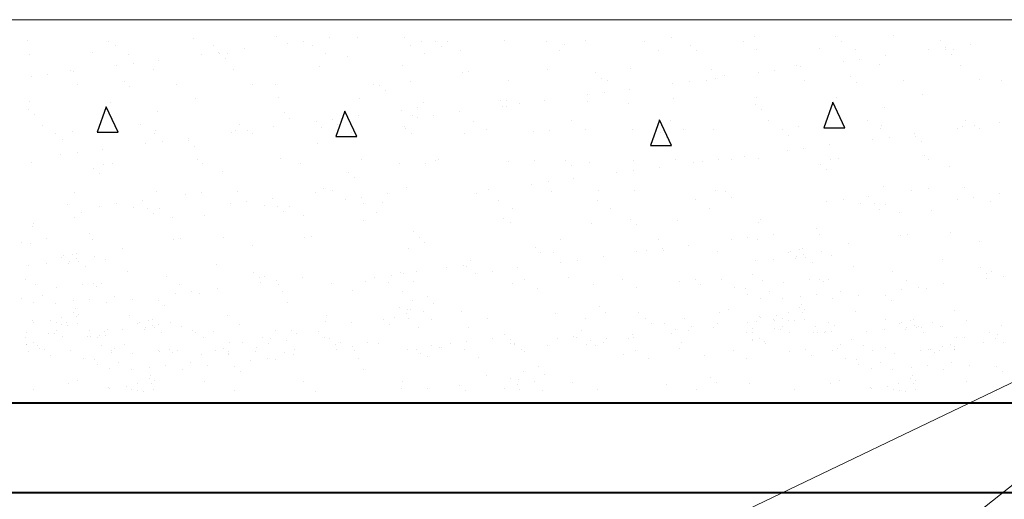
# Model space of a CAD drawing. Units: millimetres. Extents: x 1830072 to 4262050, y -348022 to 737443.
# Drawn here: x 2406495 to 2410154, y 713893 to 715676 of the extents above; entities that cross this region are included whole.
import ezdxf

# ---------------------------------------------------------------- set-up
doc = ezdxf.new("R2010")
doc.units = ezdxf.units.MM
doc.layers.get('0').update_dxf_attribs({"color": 250})
doc.layers.add('61343000', color=7, linetype='Continuous')

msp = doc.modelspace()

# ---------------------------------------------------------------- linework, layer by layer
at = {"color": 0}
for p, q in [((2407449.921, 715611.638), (2407449.921, 715611.638)), ((2407750.783, 715610.195), (2407750.783, 715610.195)), ((2407925.642, 715611.479), (2407925.642, 715611.479)), ((2408916.06, 715610.34), (2408916.06, 715610.34)), ((2409223.92, 715614.266), (2409223.92, 715614.266)), ((2409524.782, 715612.823), (2409524.782, 715612.823)), ((2409741.453, 715617.01), (2409741.453, 715617.01)), ((2406523.541, 715597.71), (2406523.541, 715597.71)), ((2406824.403, 715596.267), (2406824.403, 715596.267)), ((2406849.62, 715579.486), (2406849.62, 715579.486)), ((2407142.061, 715607.712), (2407142.061, 715607.712)), ((2407215.88, 715580.151), (2407215.88, 715580.151)), ((2407488.576, 715588.378), (2407488.576, 715588.378)), ((2407549.794, 715596.437), (2407549.794, 715596.437)), ((2407582.141, 715580.817), (2407582.141, 715580.817)), ((2407645.411, 715609.026), (2407645.411, 715609.026)), ((2407948.401, 715581.483), (2407948.401, 715581.483)), ((2407989.681, 715596.411), (2407989.681, 715596.411)), ((2408040.572, 715595.42), (2408040.572, 715595.42)), ((2408062.25, 715575.555), (2408062.25, 715575.555)), ((2408084.957, 715593.38), (2408084.957, 715593.38)), ((2408297.541, 715600.338), (2408297.541, 715600.338)), ((2408451.218, 715594.046), (2408451.218, 715594.046)), ((2408518.127, 715585.02), (2408518.127, 715585.02)), ((2408598.403, 715598.895), (2408598.403, 715598.895)), ((2408817.478, 715594.711), (2408817.478, 715594.711)), ((2408988.746, 715580.978), (2408988.746, 715580.978)), ((2409183.739, 715595.377), (2409183.739, 715595.377)), ((2409549.999, 715596.042), (2409549.999, 715596.042)), ((2409916.26, 715596.708), (2409916.26, 715596.708)), ((2410029.205, 715583.903), (2410029.205, 715583.903)), ((2406532.956, 715547.224), (2406532.956, 715547.224)), ((2406765.923, 715554.022), (2406765.923, 715554.022)), ((2406899.216, 715547.889), (2406899.216, 715547.889)), ((2407171.991, 715546.699), (2407171.991, 715546.699)), ((2407233.209, 715554.758), (2407233.209, 715554.758)), ((2407236.541, 715549.98), (2407236.541, 715549.98)), ((2407265.477, 715548.555), (2407265.477, 715548.555)), ((2407328.826, 715567.346), (2407328.826, 715567.346)), ((2407631.737, 715549.221), (2407631.737, 715549.221)), ((2407714.097, 715539.581), (2407714.097, 715539.581)), ((2407997.998, 715549.886), (2407997.998, 715549.886)), ((2408134.554, 715561.783), (2408134.554, 715561.783)), ((2408500.814, 715562.449), (2408500.814, 715562.449)), ((2408867.075, 715563.115), (2408867.075, 715563.115)), ((2409010.424, 715561.114), (2409010.424, 715561.114)), ((2409233.335, 715563.78), (2409233.335, 715563.78)), ((2409466.302, 715570.579), (2409466.302, 715570.579)), ((2409599.596, 715564.446), (2409599.596, 715564.446)), ((2409712.62, 715542.224), (2409712.62, 715542.224)), ((2409872.37, 715563.255), (2409872.37, 715563.255)), ((2409933.588, 715571.315), (2409933.588, 715571.315)), ((2409936.92, 715566.536), (2409936.92, 715566.536)), ((2409958.598, 715546.672), (2409958.598, 715546.672)), ((2409965.856, 715565.111), (2409965.856, 715565.111)), ((2406855.406, 715505.02), (2406855.406, 715505.02)), ((2406916.624, 715513.079), (2406916.624, 715513.079)), ((2407012.241, 715525.667), (2407012.241, 715525.667)), ((2407258.219, 715530.116), (2407258.219, 715530.116)), ((2407608.955, 715501.367), (2407608.955, 715501.367)), ((2407916.815, 715505.294), (2407916.815, 715505.294)), ((2409382.954, 715503.995), (2409382.954, 715503.995)), ((2409396.035, 715500.545), (2409396.035, 715500.545)), ((2409555.785, 715521.576), (2409555.785, 715521.576)), ((2409617.003, 715529.636), (2409617.003, 715529.636)), ((2409690.815, 715507.922), (2409690.815, 715507.922)), ((2409991.677, 715506.479), (2409991.677, 715506.479)), ((2406538.821, 715463.34), (2406538.821, 715463.34)), ((2406600.039, 715471.4), (2406600.039, 715471.4)), ((2406682.575, 715487.439), (2406682.575, 715487.439)), ((2406695.656, 715483.988), (2406695.656, 715483.988)), ((2406990.435, 715491.365), (2406990.435, 715491.365)), ((2407291.298, 715489.922), (2407291.298, 715489.922)), ((2408138.917, 715478.622), (2408138.917, 715478.622)), ((2408164.571, 715481.795), (2408164.571, 715481.795)), ((2408456.575, 715490.067), (2408456.575, 715490.067)), ((2408635.189, 715477.753), (2408635.189, 715477.753)), ((2408764.435, 715493.993), (2408764.435, 715493.993)), ((2409065.297, 715492.55), (2409065.297, 715492.55)), ((2409112.745, 715467.354), (2409112.745, 715467.354)), ((2409239.2, 715479.897), (2409239.2, 715479.897)), ((2409300.419, 715487.956), (2409300.419, 715487.956)), ((2409583.364, 715463.311), (2409583.364, 715463.311)), ((2406711.503, 715433.477), (2406711.503, 715433.477)), ((2406882.985, 715446.755), (2406882.985, 715446.755)), ((2406904.663, 715426.89), (2406904.663, 715426.89)), ((2407077.764, 715434.142), (2407077.764, 715434.142)), ((2407360.54, 715436.356), (2407360.54, 715436.356)), ((2407444.024, 715434.808), (2407444.024, 715434.808)), ((2407810.285, 715435.473), (2407810.285, 715435.473)), ((2407831.159, 715432.313), (2407831.159, 715432.313)), ((2407946.841, 715447.371), (2407946.841, 715447.371)), ((2408313.101, 715448.036), (2408313.101, 715448.036)), ((2408656.868, 715457.888), (2408656.868, 715457.888)), ((2408679.361, 715448.702), (2408679.361, 715448.702)), ((2408922.616, 715438.218), (2408922.616, 715438.218)), ((2408983.834, 715446.277), (2408983.834, 715446.277)), ((2409045.622, 715449.367), (2409045.622, 715449.367)), ((2409079.451, 715458.865), (2409079.451, 715458.865)), ((2409411.882, 715450.033), (2409411.882, 715450.033)), ((2409605.042, 715443.447), (2409605.042, 715443.447)), ((2409778.143, 715450.699), (2409778.143, 715450.699)), ((2410060.919, 715452.912), (2410060.919, 715452.912)), ((2410144.403, 715451.364), (2410144.403, 715451.364)), ((2407852.837, 715412.449), (2407852.837, 715412.449)), ((2408606.031, 715396.538), (2408606.031, 715396.538)), ((2408667.249, 715404.598), (2408667.249, 715404.598)), ((2408762.866, 715417.186), (2408762.866, 715417.186)), ((2409849.849, 715397.65), (2409849.849, 715397.65)), ((2406530.95, 715371.092), (2406530.95, 715371.092)), ((2406831.812, 715369.649), (2406831.812, 715369.649)), ((2407149.47, 715381.094), (2407149.47, 715381.094)), ((2407457.33, 715385.021), (2407457.33, 715385.021)), ((2407758.192, 715383.578), (2407758.192, 715383.578)), ((2407997.089, 715369.794), (2407997.089, 715369.794)), ((2408281.633, 715374.528), (2408281.633, 715374.528)), ((2408289.446, 715354.859), (2408289.446, 715354.859)), ((2408303.311, 715354.663), (2408303.311, 715354.663)), ((2408304.95, 715373.72), (2408304.95, 715373.72)), ((2408350.664, 715362.919), (2408350.664, 715362.919)), ((2408446.281, 715375.507), (2408446.281, 715375.507)), ((2408605.812, 715372.277), (2408605.812, 715372.277)), ((2408759.189, 715364.129), (2408759.189, 715364.129)), ((2408923.469, 715383.722), (2408923.469, 715383.722)), ((2409229.807, 715360.086), (2409229.807, 715360.086)), ((2409231.329, 715387.649), (2409231.329, 715387.649)), ((2409516.582, 715368.041), (2409482.773, 715273.762)), ((2409561.541, 715273.781), (2409516.813, 715368.916)), ((2409532.191, 715386.206), (2409532.191, 715386.206)), ((2406529.428, 715343.53), (2406529.428, 715343.53)), ((2406551.106, 715323.665), (2406551.106, 715323.665)), ((2406816.203, 715351.484), (2406782.394, 715257.205)), ((2406861.162, 715257.225), (2406816.434, 715352.36)), ((2407006.984, 715333.131), (2407006.984, 715333.131)), ((2407477.602, 715329.088), (2407477.602, 715329.088)), ((2407703.166, 715335.57), (2407669.356, 715241.291)), ((2407748.125, 715241.31), (2407703.396, 715336.445)), ((2407753.848, 715318.787), (2407753.848, 715318.787)), ((2407913.598, 715339.818), (2407913.598, 715339.818)), ((2407955.158, 715318.689), (2407955.158, 715318.689)), ((2407974.816, 715347.878), (2407974.816, 715347.878)), ((2408034.079, 715321.24), (2408034.079, 715321.24)), ((2408129.696, 715333.828), (2408129.696, 715333.828)), ((2409251.485, 715340.222), (2409251.485, 715340.222)), ((2409707.363, 715349.687), (2409707.363, 715349.687)), ((2406578.346, 715284.308), (2406578.346, 715284.308)), ((2406944.607, 715284.973), (2406944.607, 715284.973)), ((2407310.867, 715285.639), (2407310.867, 715285.639)), ((2407499.281, 715309.224), (2407499.281, 715309.224)), ((2407597.014, 715298.139), (2407597.014, 715298.139)), ((2407658.232, 715306.198), (2407658.232, 715306.198)), ((2407677.128, 715286.304), (2407677.128, 715286.304)), ((2407972.861, 715313.18), (2407972.861, 715313.18)), ((2408179.944, 715298.867), (2408179.944, 715298.867)), ((2408546.204, 715299.533), (2408546.204, 715299.533)), ((2408872.723, 715302.69), (2408838.914, 715208.411)), ((2408917.682, 715208.43), (2408872.954, 715303.566)), ((2408912.465, 715300.199), (2408912.465, 715300.199)), ((2409278.725, 715300.864), (2409278.725, 715300.864)), ((2409644.986, 715301.53), (2409644.986, 715301.53)), ((2409698.223, 715281.304), (2409698.223, 715281.304)), ((2410011.246, 715302.195), (2410011.246, 715302.195)), ((2410042.026, 715281.076), (2410042.026, 715281.076)), ((2410137.643, 715293.664), (2410137.643, 715293.664)), ((2406627.943, 715252.711), (2406627.943, 715252.711)), ((2406689.984, 715260.821), (2406689.984, 715260.821)), ((2406782.394, 715257.205), (2406861.179, 715257.36)), ((2406994.203, 715253.377), (2406994.203, 715253.377)), ((2406997.844, 715264.748), (2406997.844, 715264.748)), ((2407280.429, 715256.46), (2407280.429, 715256.46)), ((2407298.706, 715263.305), (2407298.706, 715263.305)), ((2407341.647, 715264.519), (2407341.647, 715264.519)), ((2407360.464, 715254.042), (2407360.464, 715254.042)), ((2407437.264, 715277.107), (2407437.264, 715277.107)), ((2407616.364, 715274.749), (2407616.364, 715274.749)), ((2407726.724, 715254.708), (2407726.724, 715254.708)), ((2407924.224, 715278.676), (2407924.224, 715278.676)), ((2407928.076, 715271.302), (2407928.076, 715271.302)), ((2407949.754, 715251.438), (2407949.754, 715251.438)), ((2408146.326, 715252.004), (2408146.326, 715252.004)), ((2408229.541, 715267.271), (2408229.541, 715267.271)), ((2408405.632, 715260.903), (2408405.632, 715260.903)), ((2408463.984, 715263.449), (2408463.984, 715263.449)), ((2408595.801, 715267.937), (2408595.801, 715267.937)), ((2408771.844, 715267.376), (2408771.844, 715267.376)), ((2408876.251, 715256.861), (2408876.251, 715256.861)), ((2408962.061, 715268.602), (2408962.061, 715268.602)), ((2409072.706, 715265.933), (2409072.706, 715265.933)), ((2409328.322, 715269.268), (2409328.322, 715269.268)), ((2409353.806, 715246.462), (2409353.806, 715246.462)), ((2409390.363, 715277.377), (2409390.363, 715277.377)), ((2409482.773, 715273.762), (2409561.558, 715273.917)), ((2409694.582, 715269.933), (2409694.582, 715269.933)), ((2409821.058, 715251.985), (2409821.058, 715251.985)), ((2409980.808, 715273.016), (2409980.808, 715273.016)), ((2409999.085, 715279.861), (2409999.085, 715279.861)), ((2410060.843, 715270.599), (2410060.843, 715270.599)), ((2406653.427, 715229.905), (2406653.427, 715229.905)), ((2406963.844, 715214.781), (2406963.844, 715214.781)), ((2407025.062, 715222.84), (2407025.062, 715222.84)), ((2407120.679, 715235.428), (2407120.679, 715235.428)), ((2407124.046, 715225.863), (2407124.046, 715225.863)), ((2407601.602, 715215.464), (2407601.602, 715215.464)), ((2407669.356, 715241.291), (2407748.141, 715241.446)), ((2408838.914, 715208.411), (2408917.699, 715208.566)), ((2408897.929, 715236.997), (2408897.929, 715236.997)), ((2409504.473, 715210.305), (2409504.473, 715210.305)), ((2409664.223, 715231.337), (2409664.223, 715231.337)), ((2409725.441, 715239.396), (2409725.441, 715239.396)), ((2409824.425, 715242.419), (2409824.425, 715242.419)), ((2409846.103, 715222.555), (2409846.103, 715222.555)), ((2406647.259, 715173.101), (2406647.259, 715173.101)), ((2406708.477, 715181.161), (2406708.477, 715181.161)), ((2406804.094, 715193.749), (2406804.094, 715193.749)), ((2407145.724, 715205.999), (2407145.724, 715205.999)), ((2409347.638, 715189.658), (2409347.638, 715189.658)), ((2409408.856, 715197.717), (2409408.856, 715197.717)), ((2409857.257, 715171.033), (2409857.257, 715171.033)), ((2406538.359, 715144.475), (2406538.359, 715144.475)), ((2406806.49, 715138.964), (2406806.49, 715138.964)), ((2406839.221, 715143.032), (2406839.221, 715143.032)), ((2407156.878, 715154.476), (2407156.878, 715154.476)), ((2407172.751, 715139.63), (2407172.751, 715139.63)), ((2407464.738, 715158.403), (2407464.738, 715158.403)), ((2407539.011, 715140.295), (2407539.011, 715140.295)), ((2407765.6, 715156.96), (2407765.6, 715156.96)), ((2407905.271, 715140.961), (2407905.271, 715140.961)), ((2408004.498, 715143.176), (2408004.498, 715143.176)), ((2408041.827, 715152.858), (2408041.827, 715152.858)), ((2408052.075, 715157.678), (2408052.075, 715157.678)), ((2408312.358, 715147.103), (2408312.358, 715147.103)), ((2408408.088, 715153.524), (2408408.088, 715153.524)), ((2408522.694, 715153.636), (2408522.694, 715153.636)), ((2408613.22, 715145.66), (2408613.22, 715145.66)), ((2408774.348, 715154.189), (2408774.348, 715154.189)), ((2408930.878, 715157.104), (2408930.878, 715157.104)), ((2409000.25, 715143.237), (2409000.25, 715143.237)), ((2409031.054, 715147.979), (2409031.054, 715147.979)), ((2409092.272, 715156.038), (2409092.272, 715156.038)), ((2409140.609, 715154.855), (2409140.609, 715154.855)), ((2409187.888, 715168.626), (2409187.888, 715168.626)), ((2409238.738, 715161.031), (2409238.738, 715161.031)), ((2409470.868, 715139.194), (2409470.868, 715139.194)), ((2409506.869, 715155.521), (2409506.869, 715155.521)), ((2409539.6, 715159.588), (2409539.6, 715159.588)), ((2409873.13, 715156.186), (2409873.13, 715156.186)), ((2406770.489, 715122.638), (2406770.489, 715122.638)), ((2406792.167, 715102.773), (2406792.167, 715102.773)), ((2407248.045, 715112.239), (2407248.045, 715112.239)), ((2407718.664, 715108.196), (2407718.664, 715108.196)), ((2408544.372, 715133.771), (2408544.372, 715133.771)), ((2408714.469, 715106.299), (2408714.469, 715106.299)), ((2408775.687, 715114.359), (2408775.687, 715114.359)), ((2408871.304, 715126.947), (2408871.304, 715126.947)), ((2409492.547, 715119.33), (2409492.547, 715119.33)), ((2409948.424, 715128.795), (2409948.424, 715128.795)), ((2407740.342, 715088.332), (2407740.342, 715088.332)), ((2408397.884, 715064.62), (2408397.884, 715064.62)), ((2408459.102, 715072.68), (2408459.102, 715072.68)), ((2408554.719, 715085.268), (2408554.719, 715085.268)), ((2406697.393, 715034.203), (2406697.393, 715034.203)), ((2407005.253, 715038.13), (2407005.253, 715038.13)), ((2407109.925, 715024.816), (2407109.925, 715024.816)), ((2407171.143, 715032.876), (2407171.143, 715032.876)), ((2407306.115, 715036.687), (2407306.115, 715036.687)), ((2407594.738, 715032.761), (2407594.738, 715032.761)), ((2407623.773, 715048.132), (2407623.773, 715048.132)), ((2407655.956, 715040.821), (2407655.956, 715040.821)), ((2407862.286, 715028.548), (2407862.286, 715028.548)), ((2407931.633, 715052.059), (2407931.633, 715052.059)), ((2408190.816, 715030.546), (2408190.816, 715030.546)), ((2408238.134, 715043.589), (2408238.134, 715043.589)), ((2408471.392, 715036.831), (2408471.392, 715036.831)), ((2408646.693, 715040.011), (2408646.693, 715040.011)), ((2408779.252, 715040.758), (2408779.252, 715040.758)), ((2409080.115, 715039.315), (2409080.115, 715039.315)), ((2409117.312, 715035.969), (2409117.312, 715035.969)), ((2409705.632, 715054.687), (2409705.632, 715054.687)), ((2409810.304, 715041.373), (2409810.304, 715041.373)), ((2409871.522, 715049.432), (2409871.522, 715049.432)), ((2410006.494, 715053.244), (2410006.494, 715053.244)), ((2410135.367, 715028.286), (2410135.367, 715028.286)), ((2406673.333, 714989.795), (2406673.333, 714989.795)), ((2406854.558, 714991.196), (2406854.558, 714991.196)), ((2406950.175, 715003.785), (2406950.175, 715003.785)), ((2407278.153, 714991.082), (2407278.153, 714991.082)), ((2407339.371, 714999.142), (2407339.371, 714999.142)), ((2407434.988, 715011.73), (2407434.988, 715011.73)), ((2407705.451, 715007.9), (2407705.451, 715007.9)), ((2407766.669, 715015.959), (2407766.669, 715015.959)), ((2407772.114, 714991.792), (2407772.114, 714991.792)), ((2407842.663, 714994.572), (2407842.663, 714994.572)), ((2408274.931, 715004.355), (2408274.931, 715004.355)), ((2408641.191, 715005.021), (2408641.191, 715005.021)), ((2409007.452, 715005.686), (2409007.452, 715005.686)), ((2409138.99, 715016.105), (2409138.99, 715016.105)), ((2409493.719, 714999.693), (2409493.719, 714999.693)), ((2409554.937, 715007.753), (2409554.937, 715007.753)), ((2409618.976, 714992.685), (2409618.976, 714992.685)), ((2409650.554, 715020.341), (2409650.554, 715020.341)), ((2409669.868, 714991.694), (2409669.868, 714991.694)), ((2409714.253, 714989.654), (2409714.253, 714989.654)), ((2409978.532, 715007.639), (2409978.532, 715007.639)), ((2410039.75, 715015.698), (2410039.75, 715015.698)), ((2410103.789, 715000.631), (2410103.789, 715000.631)), ((2406722.93, 714958.199), (2406722.93, 714958.199)), ((2406793.34, 714983.137), (2406793.34, 714983.137)), ((2406918.597, 714976.129), (2406918.597, 714976.129)), ((2406969.488, 714975.137), (2406969.488, 714975.137)), ((2406991.167, 714955.273), (2406991.167, 714955.273)), ((2407013.874, 714973.098), (2407013.874, 714973.098)), ((2407403.41, 714984.074), (2407403.41, 714984.074)), ((2407454.301, 714983.083), (2407454.301, 714983.083)), ((2407475.979, 714963.218), (2407475.979, 714963.218)), ((2407498.687, 714981.043), (2407498.687, 714981.043)), ((2407821.711, 714960.196), (2407821.711, 714960.196)), ((2408324.527, 714972.759), (2408324.527, 714972.759)), ((2408690.788, 714973.424), (2408690.788, 714973.424)), ((2409057.048, 714974.09), (2409057.048, 714974.09)), ((2409691.546, 714971.829), (2409691.546, 714971.829)), ((2409763.85, 714958.058), (2409763.85, 714958.058)), ((2409882.402, 714965.337), (2409882.402, 714965.337)), ((2406545.768, 714917.857), (2406545.768, 714917.857)), ((2406697.21, 714940.836), (2406697.21, 714940.836)), ((2407063.471, 714941.501), (2407063.471, 714941.501)), ((2407182.023, 714948.781), (2407182.023, 714948.781)), ((2407548.283, 714949.447), (2407548.283, 714949.447)), ((2407773.009, 714930.343), (2407773.009, 714930.343)), ((2408293.137, 714936.786), (2408293.137, 714936.786)), ((2408319.767, 714920.485), (2408319.767, 714920.485)), ((2408620.629, 714919.042), (2408620.629, 714919.042)), ((2408763.755, 714932.744), (2408763.755, 714932.744)), ((2408938.287, 714930.487), (2408938.287, 714930.487)), ((2409241.311, 714922.345), (2409241.311, 714922.345)), ((2409246.147, 714934.414), (2409246.147, 714934.414)), ((2406540.932, 714905.788), (2406540.932, 714905.788)), ((2406755.697, 714882.862), (2406755.697, 714882.862)), ((2407959.725, 714887.304), (2407959.725, 714887.304)), ((2408785.433, 714912.879), (2408785.433, 714912.879)), ((2409296.326, 714878.387), (2409296.326, 714878.387)), ((2409456.076, 714899.419), (2409456.076, 714899.419)), ((2409793.867, 714878.069), (2409793.867, 714878.069)), ((2409952.164, 714884.284), (2409952.164, 714884.284)), ((2406500.33, 714849.243), (2406500.33, 714849.243)), ((2406535.216, 714843.786), (2406535.216, 714843.786)), ((2406595.947, 714861.831), (2406595.947, 714861.831)), ((2406766.972, 714859.783), (2406766.972, 714859.783)), ((2407067.834, 714858.34), (2407067.834, 714858.34)), ((2407093.488, 714861.513), (2407093.488, 714861.513)), ((2407251.785, 714867.728), (2407251.785, 714867.728)), ((2407552.647, 714866.285), (2407552.647, 714866.285)), ((2407578.3, 714869.458), (2407578.3, 714869.458)), ((2407981.403, 714867.44), (2407981.403, 714867.44)), ((2408000.258, 714846.448), (2408000.258, 714846.448)), ((2408503.075, 714859.011), (2408503.075, 714859.011)), ((2408869.335, 714859.677), (2408869.335, 714859.677)), ((2409139.491, 714857.74), (2409139.491, 714857.74)), ((2409200.709, 714865.799), (2409200.709, 714865.799)), ((2409235.596, 714860.343), (2409235.596, 714860.343)), ((2409467.351, 714876.339), (2409467.351, 714876.339)), ((2409576.136, 714843.645), (2409576.136, 714843.645)), ((2409768.213, 714874.896), (2409768.213, 714874.896)), ((2410060.949, 714851.59), (2410060.949, 714851.59)), ((2406691.65, 714804.725), (2406691.65, 714804.725)), ((2406704.802, 714807.586), (2406704.802, 714807.586)), ((2406875.757, 714827.089), (2406875.757, 714827.089)), ((2407360.57, 714835.034), (2407360.57, 714835.034)), ((2407939.041, 714825.441), (2407939.041, 714825.441)), ((2408410.199, 714829.519), (2408410.199, 714829.519)), ((2408431.877, 714809.654), (2408431.877, 714809.654)), ((2408478.801, 714810.214), (2408478.801, 714810.214)), ((2408786.661, 714814.141), (2408786.661, 714814.141)), ((2408822.907, 714816.06), (2408822.907, 714816.06)), ((2408884.125, 714824.12), (2408884.125, 714824.12)), ((2408887.754, 714819.12), (2408887.754, 714819.12)), ((2408979.741, 714836.708), (2408979.741, 714836.708)), ((2409087.523, 714812.698), (2409087.523, 714812.698)), ((2409352.435, 714809.047), (2409352.435, 714809.047)), ((2409358.373, 714815.077), (2409358.373, 714815.077)), ((2409392.029, 714821.282), (2409392.029, 714821.282)), ((2409405.181, 714824.142), (2409405.181, 714824.142)), ((2409474.768, 714812.471), (2409474.768, 714812.471)), ((2406595.665, 714769.51), (2406595.665, 714769.51)), ((2406652.056, 714792.491), (2406652.056, 714792.491)), ((2406657.994, 714798.521), (2406657.994, 714798.521)), ((2406676.143, 714770.419), (2406676.143, 714770.419)), ((2406679.672, 714778.656), (2406679.672, 714778.656)), ((2406706.369, 714786.96), (2406706.369, 714786.96)), ((2406714.93, 714776.864), (2406714.93, 714776.864)), ((2406774.389, 714795.915), (2406774.389, 714795.915)), ((2406812.951, 714783.52), (2406812.951, 714783.52)), ((2408169.137, 714782.282), (2408169.137, 714782.282)), ((2408506.322, 714774.381), (2408506.322, 714774.381)), ((2408567.54, 714782.441), (2408567.54, 714782.441)), ((2408663.157, 714795.029), (2408663.157, 714795.029)), ((2409229.248, 714780.148), (2409229.248, 714780.148)), ((2409296.044, 714786.066), (2409296.044, 714786.066)), ((2409376.522, 714786.976), (2409376.522, 714786.976)), ((2409380.051, 714795.213), (2409380.051, 714795.213)), ((2409406.748, 714803.516), (2409406.748, 714803.516)), ((2409415.309, 714793.42), (2409415.309, 714793.42)), ((2409440.31, 714774.844), (2409440.31, 714774.844)), ((2409513.33, 714800.076), (2409513.33, 714800.076)), ((2409925.123, 714782.789), (2409925.123, 714782.789)), ((2406528.869, 714763.592), (2406528.869, 714763.592)), ((2406739.931, 714758.288), (2406739.931, 714758.288)), ((2406894.488, 714740.885), (2406894.488, 714740.885)), ((2407224.744, 714766.233), (2407224.744, 714766.233)), ((2407365.107, 714736.843), (2407365.107, 714736.843)), ((2407908.67, 714735.561), (2407908.67, 714735.561)), ((2407921.549, 714733.781), (2407921.549, 714733.781)), ((2407970.724, 714738.308), (2407970.724, 714738.308)), ((2408081.299, 714754.813), (2408081.299, 714754.813)), ((2408142.517, 714762.872), (2408142.517, 714762.872)), ((2408153.735, 714757.258), (2408153.735, 714757.258)), ((2408189.737, 714732.702), (2408189.737, 714732.702)), ((2408250.955, 714740.762), (2408250.955, 714740.762)), ((2408346.572, 714753.35), (2408346.572, 714753.35)), ((2409594.867, 714757.442), (2409594.867, 714757.442)), ((2409739.973, 714738.889), (2409739.973, 714738.889)), ((2410065.486, 714753.399), (2410065.486, 714753.399)), ((2410087.164, 714733.535), (2410087.164, 714733.535)), ((2410106.233, 714739.554), (2410106.233, 714739.554)), ((2406517.517, 714711.795), (2406517.517, 714711.795)), ((2406768.32, 714695.283), (2406768.32, 714695.283)), ((2407039.594, 714722.332), (2407039.594, 714722.332)), ((2407386.785, 714716.978), (2407386.785, 714716.978)), ((2407388.867, 714698.092), (2407388.867, 714698.092)), ((2407405.854, 714722.998), (2407405.854, 714722.998)), ((2407450.085, 714706.152), (2407450.085, 714706.152)), ((2407545.701, 714718.74), (2407545.701, 714718.74)), ((2407654.139, 714696.629), (2407654.139, 714696.629)), ((2407780.418, 714703.725), (2407780.418, 714703.725)), ((2407813.889, 714717.661), (2407813.889, 714717.661)), ((2407867.101, 714697.28), (2407867.101, 714697.28)), ((2407875.107, 714725.72), (2407875.107, 714725.72)), ((2407958.267, 714703.965), (2407958.267, 714703.965)), ((2408369.918, 714709.843), (2408369.918, 714709.843)), ((2408534.198, 714715.894), (2408534.198, 714715.894)), ((2408736.178, 714710.508), (2408736.178, 714710.508)), ((2408945.695, 714703.869), (2408945.695, 714703.869)), ((2409004.816, 714711.852), (2409004.816, 714711.852)), ((2409102.439, 714711.174), (2409102.439, 714711.174)), ((2409217.896, 714728.351), (2409217.896, 714728.351)), ((2409253.555, 714707.796), (2409253.555, 714707.796)), ((2409332.391, 714697.814), (2409332.391, 714697.814)), ((2409429.428, 714708.778), (2409429.428, 714708.778)), ((2409468.699, 714711.839), (2409468.699, 714711.839)), ((2409482.372, 714701.453), (2409482.372, 714701.453)), ((2409500.015, 714710.168), (2409500.015, 714710.168)), ((2409789.569, 714707.292), (2409789.569, 714707.292)), ((2410089.246, 714714.649), (2410089.246, 714714.649)), ((2410150.464, 714722.708), (2410150.464, 714722.708)), ((2406553.176, 714691.24), (2406553.176, 714691.24)), ((2406632.011, 714681.258), (2406632.011, 714681.258)), ((2406729.049, 714692.222), (2406729.049, 714692.222)), ((2406781.993, 714684.896), (2406781.993, 714684.896)), ((2406799.636, 714693.611), (2406799.636, 714693.611)), ((2407089.19, 714690.736), (2407089.19, 714690.736)), ((2407133.5, 714664.473), (2407133.5, 714664.473)), ((2407164.287, 714659.73), (2407164.287, 714659.73)), ((2407229.117, 714677.061), (2407229.117, 714677.061)), ((2407455.451, 714691.402), (2407455.451, 714691.402)), ((2407472.147, 714663.657), (2407472.147, 714663.657)), ((2407730.167, 714670.455), (2407730.167, 714670.455)), ((2407916.698, 714665.683), (2407916.698, 714665.683)), ((2408327.176, 714693.868), (2408327.176, 714693.868)), ((2408419.514, 714678.246), (2408419.514, 714678.246)), ((2408628.038, 714692.425), (2408628.038, 714692.425)), ((2408785.775, 714678.912), (2408785.775, 714678.912)), ((2409026.495, 714691.988), (2409026.495, 714691.988)), ((2409152.035, 714679.577), (2409152.035, 714679.577)), ((2409192.23, 714676.353), (2409192.23, 714676.353)), ((2409281.51, 714666.338), (2409281.51, 714666.338)), ((2409547.009, 714664.842), (2409547.009, 714664.842)), ((2409772.661, 714672.969), (2409772.661, 714672.969)), ((2409833.879, 714681.029), (2409833.879, 714681.029)), ((2409864.666, 714676.287), (2409864.666, 714676.287)), ((2409929.496, 714693.617), (2409929.496, 714693.617)), ((2406500.519, 714639.102), (2406500.519, 714639.102)), ((2406546.958, 714624.689), (2406546.958, 714624.689)), ((2406581.131, 714649.781), (2406581.131, 714649.781)), ((2406627.859, 714622.179), (2406627.859, 714622.179)), ((2406695.879, 714631.134), (2406695.879, 714631.134)), ((2406756.219, 714636.912), (2406756.219, 714636.912)), ((2406816.915, 714622.793), (2406816.915, 714622.793)), ((2406846.63, 714648.286), (2406846.63, 714648.286)), ((2406912.532, 714635.382), (2406912.532, 714635.382)), ((2407011.551, 714633.617), (2407011.551, 714633.617)), ((2407072.282, 714656.413), (2407072.282, 714656.413)), ((2407489.106, 714623.218), (2407489.106, 714623.218)), ((2407954.189, 714632.811), (2407954.189, 714632.811)), ((2408011.907, 714648.43), (2408011.907, 714648.43)), ((2409200.899, 714655.658), (2409200.899, 714655.658)), ((2409247.337, 714641.246), (2409247.337, 714641.246)), ((2409328.238, 714638.736), (2409328.238, 714638.736)), ((2409396.258, 714647.691), (2409396.258, 714647.691)), ((2409456.598, 714653.469), (2409456.598, 714653.469)), ((2409517.294, 714639.35), (2409517.294, 714639.35)), ((2409612.911, 714651.938), (2409612.911, 714651.938)), ((2409711.93, 714650.174), (2409711.93, 714650.174)), ((2409733.608, 714630.31), (2409733.608, 714630.31)), ((2406694.221, 714589.271), (2406694.221, 714589.271)), ((2406700.659, 714601.347), (2406700.659, 714601.347)), ((2407033.229, 714613.753), (2407033.229, 714613.753)), ((2407907.664, 714605.516), (2407907.664, 714605.516)), ((2407937.264, 714600.429), (2407937.264, 714600.429)), ((2407946.45, 714598.824), (2407946.45, 714598.824)), ((2407995.921, 714593.009), (2407995.921, 714593.009)), ((2408033.553, 714619.38), (2408033.553, 714619.38)), ((2408136.814, 714590.217), (2408136.814, 714590.217)), ((2408651.26, 714608.627), (2408651.26, 714608.627)), ((2408672.938, 714588.762), (2408672.938, 714588.762)), ((2408794.07, 714587.523), (2408794.07, 714587.523)), ((2409094.932, 714586.08), (2409094.932, 714586.08)), ((2409128.816, 714598.228), (2409128.816, 714598.228)), ((2409350.158, 714586.427), (2409350.158, 714586.427)), ((2409394.6, 714605.827), (2409394.6, 714605.827)), ((2409401.038, 714617.904), (2409401.038, 714617.904)), ((2409404.764, 714588.148), (2409404.764, 714588.148)), ((2409412.59, 714597.525), (2409412.59, 714597.525)), ((2409601.856, 714592.88), (2409601.856, 714592.88)), ((2409968.116, 714593.545), (2409968.116, 714593.545)), ((2406543.538, 714555.884), (2406543.538, 714555.884)), ((2406547.55, 714550.944), (2406547.55, 714550.944)), ((2406608.768, 714559.004), (2406608.768, 714559.004)), ((2406630.203, 714549.274), (2406630.203, 714549.274)), ((2406649.779, 714569.871), (2406649.779, 714569.871)), ((2406669.275, 714549.501), (2406669.275, 714549.501)), ((2406704.385, 714571.592), (2406704.385, 714571.592)), ((2406712.21, 714580.968), (2406712.21, 714580.968)), ((2406901.477, 714576.323), (2406901.477, 714576.323)), ((2406940.125, 714551.881), (2406940.125, 714551.881)), ((2406973.781, 714558.086), (2406973.781, 714558.086)), ((2406986.933, 714560.946), (2406986.933, 714560.946)), ((2407056.52, 714549.275), (2407056.52, 714549.275)), ((2407267.737, 714576.989), (2407267.737, 714576.989)), ((2407631.181, 714553.386), (2407631.181, 714553.386)), ((2407633.998, 714577.654), (2407633.998, 714577.654)), ((2407728.985, 714551.27), (2407728.985, 714551.27)), ((2407847.229, 714563.187), (2407847.229, 714563.187)), ((2407886.384, 714568.953), (2407886.384, 714568.953)), ((2407931.751, 714583.445), (2407931.751, 714583.445)), ((2407939.58, 714565.433), (2407939.58, 714565.433)), ((2408026.114, 714562.385), (2408026.114, 714562.385)), ((2408231.801, 714563.833), (2408231.801, 714563.833)), ((2408486.21, 714583.596), (2408486.21, 714583.596)), ((2408598.061, 714564.499), (2408598.061, 714564.499)), ((2408822, 714566.322), (2408822, 714566.322)), ((2408964.322, 714565.164), (2408964.322, 714565.164)), ((2409198.462, 714550.944), (2409198.462, 714550.944)), ((2409234.707, 714552.864), (2409234.707, 714552.864)), ((2409243.917, 714572.441), (2409243.917, 714572.441)), ((2409247.929, 714567.5), (2409247.929, 714567.5)), ((2409295.925, 714560.924), (2409295.925, 714560.924)), ((2409299.555, 714555.923), (2409299.555, 714555.923)), ((2409309.147, 714575.56), (2409309.147, 714575.56)), ((2409330.582, 714565.83), (2409330.582, 714565.83)), ((2409351.892, 714558.983), (2409351.892, 714558.983)), ((2409374.751, 714556.744), (2409374.751, 714556.744)), ((2409411.344, 714563.046), (2409411.344, 714563.046)), ((2409499.324, 714549.501), (2409499.324, 714549.501)), ((2409713.041, 714559.941), (2409713.041, 714559.941)), ((2409770.174, 714551.881), (2409770.174, 714551.881)), ((2409803.83, 714558.086), (2409803.83, 714558.086)), ((2409816.982, 714560.946), (2409816.982, 714560.946)), ((2409886.569, 714549.275), (2409886.569, 714549.275)), ((2410013.903, 714558.498), (2410013.903, 714558.498)), ((2406519.052, 714511.974), (2406519.052, 714511.974)), ((2406630.588, 714519.915), (2406630.588, 714519.915)), ((2406651.513, 714542.426), (2406651.513, 714542.426)), ((2406674.372, 714540.188), (2406674.372, 714540.188)), ((2406710.965, 714546.49), (2406710.965, 714546.49)), ((2406753.316, 714520.056), (2406753.316, 714520.056)), ((2406811, 714516.952), (2406811, 714516.952)), ((2406821.171, 714522.722), (2406821.171, 714522.722)), ((2406877.796, 714522.87), (2406877.796, 714522.87)), ((2406934.188, 714545.851), (2406934.188, 714545.851)), ((2406958.274, 714523.779), (2406958.274, 714523.779)), ((2406961.803, 714532.017), (2406961.803, 714532.017)), ((2406988.5, 714540.32), (2406988.5, 714540.32)), ((2406997.061, 714530.224), (2406997.061, 714530.224)), ((2407012.662, 714543.384), (2407012.662, 714543.384)), ((2407095.082, 714536.88), (2407095.082, 714536.88)), ((2407135.55, 714519.993), (2407135.55, 714519.993)), ((2407147.242, 714513.788), (2407147.242, 714513.788)), ((2407216.563, 714518.106), (2407216.563, 714518.106)), ((2407313.524, 714541.941), (2407313.524, 714541.941)), ((2407443.778, 714522.167), (2407443.778, 714522.167)), ((2407506.875, 714519.593), (2407506.875, 714519.593)), ((2407606.168, 714515.951), (2407606.168, 714515.951)), ((2407868.908, 714543.323), (2407868.908, 714543.323)), ((2407975.234, 714530.909), (2407975.234, 714530.909)), ((2408161.144, 714530.641), (2408161.144, 714530.641)), ((2408580.938, 714519.086), (2408580.938, 714519.086)), ((2408843.678, 714546.458), (2408843.678, 714546.458)), ((2408890.602, 714547.018), (2408890.602, 714547.018)), ((2408931.344, 714525.821), (2408931.344, 714525.821)), ((2408979.341, 714519.244), (2408979.341, 714519.244)), ((2408992.562, 714533.881), (2408992.562, 714533.881)), ((2409074.957, 714531.833), (2409074.957, 714531.833)), ((2409088.179, 714546.469), (2409088.179, 714546.469)), ((2409194.771, 714513.519), (2409194.771, 714513.519)), ((2409219.431, 714528.53), (2409219.431, 714528.53)), ((2409301.012, 714527.506), (2409301.012, 714527.506)), ((2409323.871, 714525.268), (2409323.871, 714525.268)), ((2409330.968, 714536.472), (2409330.968, 714536.472)), ((2409355.054, 714514.4), (2409355.054, 714514.4)), ((2409445.723, 714514.86), (2409445.723, 714514.86)), ((2409453.695, 714536.612), (2409453.695, 714536.612)), ((2409460.161, 714513.519), (2409460.161, 714513.519)), ((2409490.537, 714517.835), (2409490.537, 714517.835)), ((2409513.163, 714517.835), (2409513.163, 714517.835)), ((2409521.55, 714539.278), (2409521.55, 714539.278)), ((2409641.049, 714516.952), (2409641.049, 714516.952)), ((2409707.845, 714522.87), (2409707.845, 714522.87)), ((2409764.236, 714545.851), (2409764.236, 714545.851)), ((2409788.323, 714523.779), (2409788.323, 714523.779)), ((2409791.852, 714532.017), (2409791.852, 714532.017)), ((2409818.549, 714540.32), (2409818.549, 714540.32)), ((2409827.11, 714530.224), (2409827.11, 714530.224)), ((2409835.929, 714536.55), (2409835.929, 714536.55)), ((2409847.621, 714530.345), (2409847.621, 714530.345)), ((2409916.942, 714534.663), (2409916.942, 714534.663)), ((2409925.131, 714536.88), (2409925.131, 714536.88)), ((2410144.157, 714538.723), (2410144.157, 714538.723)), ((2406517.251, 714494.725), (2406517.251, 714494.725)), ((2406600.633, 714510.95), (2406600.633, 714510.95)), ((2406623.492, 714508.712), (2406623.492, 714508.712)), ((2406654.675, 714497.844), (2406654.675, 714497.844)), ((2406745.344, 714498.304), (2406745.344, 714498.304)), ((2406759.782, 714496.963), (2406759.782, 714496.963)), ((2406785.529, 714494.725), (2406785.529, 714494.725)), ((2406790.158, 714501.278), (2406790.158, 714501.278)), ((2406812.784, 714501.278), (2406812.784, 714501.278)), ((2407022.062, 714511.648), (2407022.062, 714511.648)), ((2407176.62, 714494.245), (2407176.62, 714494.245)), ((2407274.54, 714477.103), (2407274.54, 714477.103)), ((2407321.725, 714475.693), (2407321.725, 714475.693)), ((2407397.253, 714494.872), (2407397.253, 714494.872)), ((2407426.853, 714489.785), (2407426.853, 714489.785)), ((2407485.511, 714482.365), (2407485.511, 714482.365)), ((2407523.142, 714508.735), (2407523.142, 714508.735)), ((2407627.846, 714496.086), (2407627.846, 714496.086)), ((2407647.238, 714490.203), (2407647.238, 714490.203)), ((2407687.985, 714476.358), (2407687.985, 714476.358)), ((2407787.827, 714477.108), (2407787.827, 714477.108)), ((2408157.238, 714479.08), (2408157.238, 714479.08)), ((2408252.855, 714491.669), (2408252.855, 714491.669)), ((2408297.703, 714505.402), (2408297.703, 714505.402)), ((2408319.381, 714485.537), (2408319.381, 714485.537)), ((2408493.1, 714491.616), (2408493.1, 714491.616)), ((2408554.318, 714499.676), (2408554.318, 714499.676)), ((2408565.536, 714494.062), (2408565.536, 714494.062)), ((2408614.76, 714484.142), (2408614.76, 714484.142)), ((2408662.756, 714477.565), (2408662.756, 714477.565)), ((2408675.978, 714492.202), (2408675.978, 714492.202)), ((2408758.373, 714490.153), (2408758.373, 714490.153)), ((2408771.594, 714504.79), (2408771.594, 714504.79)), ((2408775.259, 714495.003), (2408775.259, 714495.003)), ((2408918.123, 714511.185), (2408918.123, 714511.185)), ((2408953.104, 714477.252), (2408953.104, 714477.252)), ((2409217.63, 714511.281), (2409217.63, 714511.281)), ((2409219.02, 714483.927), (2409219.02, 714483.927)), ((2409219.431, 714486.21), (2409219.431, 714486.21)), ((2409245.878, 714490.96), (2409245.878, 714490.96)), ((2409260.964, 714481.178), (2409260.964, 714481.178)), ((2409485.908, 714511.281), (2409485.908, 714511.281)), ((2409586.549, 714486.113), (2409586.549, 714486.113)), ((2409852.111, 714511.648), (2409852.111, 714511.648)), ((2409974.919, 714493.659), (2409974.919, 714493.659)), ((2410006.668, 714494.245), (2410006.668, 714494.245)), ((2410097.632, 714511.428), (2410097.632, 714511.428)), ((2410121.719, 714489.357), (2410121.719, 714489.357)), ((2410127.232, 714506.341), (2410127.232, 714506.341)), ((2410151.774, 714475.693), (2410151.774, 714475.693)), ((2406518.641, 714467.37), (2406518.641, 714467.37)), ((2406519.052, 714469.653), (2406519.052, 714469.653)), ((2406527.447, 714440.673), (2406527.447, 714440.673)), ((2406545.499, 714474.404), (2406545.499, 714474.404)), ((2406560.585, 714464.622), (2406560.585, 714464.622)), ((2406567.177, 714454.539), (2406567.177, 714454.539)), ((2406586.569, 714448.656), (2406586.569, 714448.656)), ((2406684.191, 714447.977), (2406684.191, 714447.977)), ((2406799.648, 714465.155), (2406799.648, 714465.155)), ((2406835.308, 714444.6), (2406835.308, 714444.6)), ((2406846.161, 714452.778), (2406846.161, 714452.778)), ((2406886.17, 714469.557), (2406886.17, 714469.557)), ((2407011.181, 714445.582), (2407011.181, 714445.582)), ((2407013.25, 714441.343), (2407013.25, 714441.343)), ((2407050.451, 714448.643), (2407050.451, 714448.643)), ((2407081.767, 714446.972), (2407081.767, 714446.972)), ((2407223.66, 714445.627), (2407223.66, 714445.627)), ((2407253.117, 714453.517), (2407253.117, 714453.517)), ((2407269.732, 714444.321), (2407269.732, 714444.321)), ((2407371.321, 714444.096), (2407371.321, 714444.096)), ((2407375.973, 714458.308), (2407375.973, 714458.308)), ((2407421.34, 714472.8), (2407421.34, 714472.8)), ((2407515.703, 714451.741), (2407515.703, 714451.741)), ((2407668.916, 714470.338), (2407668.916, 714470.338)), ((2407670.998, 714451.452), (2407670.998, 714451.452)), ((2407732.216, 714459.512), (2407732.216, 714459.512)), ((2407737.582, 714444.762), (2407737.582, 714444.762)), ((2407827.833, 714472.1), (2407827.833, 714472.1)), ((2407936.27, 714449.989), (2407936.27, 714449.989)), ((2407971.229, 714449.563), (2407971.229, 714449.563)), ((2408026.724, 714463.323), (2408026.724, 714463.323)), ((2408056.642, 714458.165), (2408056.642, 714458.165)), ((2408062.549, 714457.085), (2408062.549, 714457.085)), ((2408096.02, 714471.021), (2408096.02, 714471.021)), ((2408149.232, 714450.64), (2408149.232, 714450.64)), ((2408320.471, 714472.365), (2408320.471, 714472.365)), ((2408333.35, 714470.585), (2408333.35, 714470.585)), ((2408334.585, 714467.25), (2408334.585, 714467.25)), ((2408359.393, 714450.522), (2408359.393, 714450.522)), ((2408370.068, 714440.768), (2408370.068, 714440.768)), ((2408455.01, 714463.111), (2408455.01, 714463.111)), ((2408601.538, 714469.506), (2408601.538, 714469.506)), ((2408635.447, 714465.807), (2408635.447, 714465.807)), ((2408781.719, 714446.646), (2408781.719, 714446.646)), ((2408945.999, 714452.698), (2408945.999, 714452.698)), ((2409147.979, 714447.312), (2409147.979, 714447.312)), ((2409267.556, 714471.096), (2409267.556, 714471.096)), ((2409357.496, 714440.673), (2409357.496, 714440.673)), ((2409416.617, 714448.656), (2409416.617, 714448.656)), ((2409514.239, 714447.977), (2409514.239, 714447.977)), ((2409535.669, 714454.637), (2409535.669, 714454.637)), ((2409546.54, 714469.334), (2409546.54, 714469.334)), ((2409629.697, 714465.155), (2409629.697, 714465.155)), ((2409665.356, 714444.6), (2409665.356, 714444.6)), ((2409713.629, 714457.899), (2409713.629, 714457.899)), ((2409841.229, 714445.582), (2409841.229, 714445.582)), ((2409872.075, 714449.669), (2409872.075, 714449.669)), ((2409880.5, 714448.643), (2409880.5, 714448.643)), ((2409911.816, 714446.972), (2409911.816, 714446.972)), ((2409924.039, 714462.183), (2409924.039, 714462.183)), ((2409953.496, 714470.074), (2409953.496, 714470.074)), ((2409969.74, 714450.879), (2409969.74, 714450.879)), ((2409969.74, 714448.196), (2409969.74, 714448.196)), ((2409970.111, 714460.878), (2409970.111, 714460.878)), ((2410076.352, 714474.865), (2410076.352, 714474.865)), ((2406608.247, 714428.791), (2406608.247, 714428.791)), ((2406733.787, 714416.381), (2406733.787, 714416.381)), ((2406773.982, 714413.157), (2406773.982, 714413.157)), ((2406835.29, 714438.08), (2406835.29, 714438.08)), ((2406863.263, 714403.142), (2406863.263, 714403.142)), ((2406914.143, 714434.618), (2406914.143, 714434.618)), ((2407064.124, 714438.257), (2407064.124, 714438.257)), ((2407171.696, 714433.113), (2407171.696, 714433.113)), ((2407269.361, 714434.323), (2407269.361, 714434.323)), ((2407269.361, 714431.64), (2407269.361, 714431.64)), ((2407354.413, 714409.773), (2407354.413, 714409.773)), ((2407415.631, 714417.833), (2407415.631, 714417.833)), ((2407446.418, 714413.091), (2407446.418, 714413.091)), ((2407479.556, 714437.04), (2407479.556, 714437.04)), ((2407511.248, 714430.421), (2407511.248, 714430.421)), ((2407754.278, 714417.018), (2407754.278, 714417.018)), ((2407983.545, 714435.481), (2407983.545, 714435.481)), ((2408012.299, 714423.815), (2408012.299, 714423.815)), ((2408198.829, 714419.043), (2408198.829, 714419.043)), ((2408738.977, 714430.671), (2408738.977, 714430.671)), ((2408831.315, 714415.05), (2408831.315, 714415.05)), ((2409039.839, 714429.228), (2409039.839, 714429.228)), ((2409197.575, 714415.715), (2409197.575, 714415.715)), ((2409438.296, 714428.791), (2409438.296, 714428.791)), ((2409563.836, 714416.381), (2409563.836, 714416.381)), ((2409604.031, 714413.157), (2409604.031, 714413.157)), ((2409693.311, 714403.142), (2409693.311, 714403.142)), ((2409744.191, 714434.618), (2409744.191, 714434.618)), ((2409894.173, 714438.257), (2409894.173, 714438.257)), ((2406782.651, 714392.462), (2406782.651, 714392.462)), ((2406829.089, 714378.05), (2406829.089, 714378.05)), ((2406909.99, 714375.54), (2406909.99, 714375.54)), ((2406978.01, 714384.495), (2406978.01, 714384.495)), ((2407038.35, 714390.273), (2407038.35, 714390.273)), ((2407099.046, 714376.154), (2407099.046, 714376.154)), ((2407128.761, 714401.646), (2407128.761, 714401.646)), ((2407194.663, 714388.742), (2407194.663, 714388.742)), ((2407293.682, 714386.978), (2407293.682, 714386.978)), ((2407315.36, 714367.113), (2407315.36, 714367.113)), ((2407771.237, 714376.579), (2407771.237, 714376.579)), ((2408365.99, 714369.615), (2408365.99, 714369.615)), ((2408423.708, 714385.234), (2408423.708, 714385.234)), ((2409612.699, 714392.462), (2409612.699, 714392.462)), ((2409659.138, 714378.05), (2409659.138, 714378.05)), ((2409740.039, 714375.54), (2409740.039, 714375.54)), ((2409808.059, 714384.495), (2409808.059, 714384.495)), ((2409868.399, 714390.273), (2409868.399, 714390.273)), ((2409929.095, 714376.154), (2409929.095, 714376.154)), ((2409958.81, 714401.646), (2409958.81, 714401.646)), ((2410024.712, 714388.742), (2410024.712, 714388.742)), ((2410123.73, 714386.978), (2410123.73, 714386.978)), ((2410145.409, 714367.113), (2410145.409, 714367.113)), ((2406710.568, 714335.031), (2406710.568, 714335.031)), ((2406976.352, 714342.631), (2406976.352, 714342.631)), ((2406982.79, 714354.707), (2406982.79, 714354.707)), ((2406994.342, 714334.328), (2406994.342, 714334.328)), ((2407183.608, 714329.683), (2407183.608, 714329.683)), ((2407549.869, 714330.349), (2407549.869, 714330.349)), ((2407916.129, 714331.015), (2407916.129, 714331.015)), ((2408228.581, 714352.184), (2408228.581, 714352.184)), ((2408319.465, 714342.32), (2408319.465, 714342.32)), ((2408349.065, 714337.233), (2408349.065, 714337.233)), ((2408407.722, 714329.813), (2408407.722, 714329.813)), ((2408445.354, 714356.183), (2408445.354, 714356.183)), ((2409063.061, 714345.431), (2409063.061, 714345.431)), ((2409540.616, 714335.031), (2409540.616, 714335.031)), ((2409806.401, 714342.631), (2409806.401, 714342.631)), ((2409812.839, 714354.707), (2409812.839, 714354.707)), ((2409824.39, 714334.328), (2409824.39, 714334.328)), ((2410013.657, 714329.683), (2410013.657, 714329.683)), ((2406546.074, 714301.968), (2406546.074, 714301.968)), ((2406676.684, 714322.884), (2406676.684, 714322.884)), ((2406825.669, 714309.244), (2406825.669, 714309.244)), ((2406829.681, 714304.304), (2406829.681, 714304.304)), ((2406890.899, 714312.364), (2406890.899, 714312.364)), ((2406912.334, 714302.634), (2406912.334, 714302.634)), ((2406931.91, 714323.231), (2406931.91, 714323.231)), ((2406933.645, 714295.786), (2406933.645, 714295.786)), ((2406956.503, 714293.548), (2406956.503, 714293.548)), ((2406986.516, 714324.952), (2406986.516, 714324.952)), ((2406993.096, 714299.85), (2406993.096, 714299.85)), ((2407294.793, 714296.744), (2407294.793, 714296.744)), ((2407595.655, 714295.301), (2407595.655, 714295.301)), ((2407913.313, 714306.746), (2407913.313, 714306.746)), ((2408011.116, 714304.631), (2408011.116, 714304.631)), ((2408129.361, 714316.547), (2408129.361, 714316.547)), ((2408151.039, 714296.683), (2408151.039, 714296.683)), ((2408298.185, 714305.757), (2408298.185, 714305.757)), ((2408343.552, 714320.249), (2408343.552, 714320.249)), ((2408351.381, 714302.237), (2408351.381, 714302.237)), ((2408437.915, 714299.189), (2408437.915, 714299.189)), ((2408548.615, 714327.021), (2408548.615, 714327.021)), ((2408643.602, 714300.637), (2408643.602, 714300.637)), ((2408898.011, 714320.4), (2408898.011, 714320.4)), ((2409009.862, 714301.303), (2409009.862, 714301.303)), ((2409084.739, 714325.566), (2409084.739, 714325.566)), ((2409205.871, 714324.327), (2409205.871, 714324.327)), ((2409376.123, 714301.968), (2409376.123, 714301.968)), ((2409506.733, 714322.884), (2409506.733, 714322.884)), ((2409655.718, 714309.244), (2409655.718, 714309.244)), ((2409659.73, 714304.304), (2409659.73, 714304.304)), ((2409720.948, 714312.364), (2409720.948, 714312.364)), ((2409742.383, 714302.634), (2409742.383, 714302.634)), ((2409761.959, 714323.231), (2409761.959, 714323.231)), ((2409763.693, 714295.786), (2409763.693, 714295.786)), ((2409786.552, 714293.548), (2409786.552, 714293.548)), ((2409816.565, 714324.952), (2409816.565, 714324.952)), ((2409823.145, 714299.85), (2409823.145, 714299.85)), ((2410124.842, 714296.744), (2410124.842, 714296.744))]:
    msp.add_line(p, q, dxfattribs=at)
at = {"color": 0, "lineweight": 0}
msp.add_line((2407327.223, 712957.346), (2411401.289, 714911.736), dxfattribs=at)
at = {"color": 0, "lineweight": 40}
for p, q in [((2410409.792, 714250.964), (2404999.17, 714250.964)), ((2410409.792, 713916.778), (2404999.17, 713916.778))]:
    msp.add_line(p, q, dxfattribs=at)
at = {"layer": '61343000', "color": 0, "lineweight": 0}
for p, q in [((2404442.719, 715675.928), (2412472.441, 715675.928)), ((2408785.84, 712837.667), (2411401.289, 714911.736))]:
    msp.add_line(p, q, dxfattribs=at)

doc.saveas('drawing.dxf')
